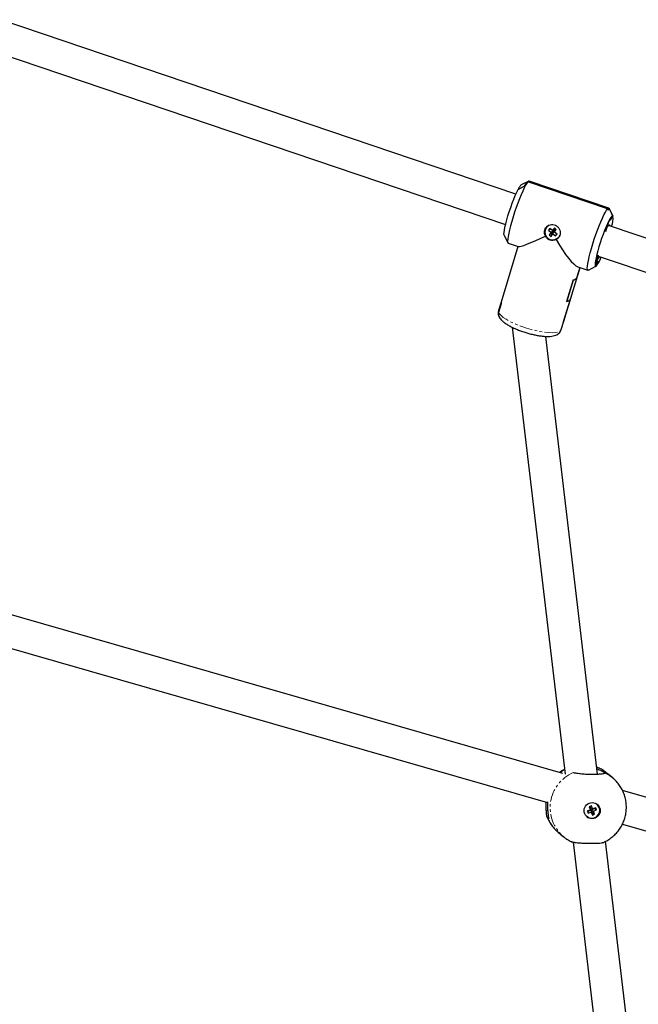
# Model space of a CAD drawing. Units: millimetres. Extents: x -19184 to -3629, y -357 to 11916.
# Drawn here: x -12386 to -12080, y 10893 to 11381 of the extents above; entities that cross this region are included whole.
import ezdxf

# ---------------------------------------------------------------- set-up
doc = ezdxf.new("R2010")
doc.units = ezdxf.units.MM
doc.linetypes.add('PHANTOM', pattern=[12.7, 6.35, -1.27, 1.27, -1.27, 1.27, -1.27])

msp = doc.modelspace()

# ---------------------------------------------------------------- linework, layer by layer
at = {"color": 7, "linetype": 'Continuous', "lineweight": 25}
for p, q in [((-12140.29, 11294.91), (-12395.48, 11381.36)), ((-12400.57, 11366.19), (-12145.42, 11279.76)), ((-12135.99, 11298.92), (-12139.21, 11297.19)), ((-12139.21, 11297.19), (-12136.11, 11298.85)), ((-12133.9, 11301.34), (-12137.64, 11299.46)), ((-12134.93, 11300.68), (-12134.32, 11300.99)), ((-12134.32, 11300.99), (-12134.8, 11300.74)), ((-12094.81, 11287.6), (-12134.32, 11300.99)), ((-12094.15, 11287.99), (-12133.66, 11301.38)), ((-12094.81, 11287.6), (-12094.54, 11287.1)), ((-12094.48, 11286.98), (-12094.81, 11287.6)), ((-12092.17, 11284.1), (-12093.97, 11287.82)), ((-12093.81, 11287.43), (-12092.14, 11284.05)), ((-12092.14, 11284.05), (-12093.75, 11287.3)), ((-12093.39, 11282.03), (-12092.15, 11284.03)), ((-12092.15, 11284.03), (-12092.14, 11284.05)), ((-12124.22, 11279.27), (-12124.83, 11278.73)), ((-12095.74, 11276.33), (-12094.34, 11280.95)), ((-12094.34, 11280.95), (-12095.11, 11278.42)), ((-12095.11, 11278.42), (-12094.16, 11279.49)), ((-12094.34, 11280.95), (-12093.11, 11282.95)), ((-11839.26, 11192.94), (-12094.3, 11279.33)), ((-12093.11, 11282.95), (-12093.39, 11282.03)), ((-12146.06, 11274.49), (-12146.08, 11274.54)), ((-12146.08, 11274.54), (-12146.06, 11274.49)), ((-12146.06, 11274.49), (-12144.26, 11270.77)), ((-12124.83, 11278.73), (-12124.93, 11278.62)), ((-12123.44, 11277.87), (-12124.14, 11276.96)), ((-12123.05, 11277.56), (-12124.14, 11276.96)), ((-12124.14, 11276.96), (-12122.83, 11275.94)), ((-12122.83, 11275.94), (-12123.8, 11274.69)), ((-12122.5, 11275.41), (-12123.8, 11274.69)), ((-12123.8, 11274.69), (-12122.85, 11273.95)), ((-12122.14, 11276.86), (-12123.44, 11277.87)), ((-12122.38, 11275.33), (-12122.85, 11273.95)), ((-12122.85, 11273.95), (-12121.89, 11275.21)), ((-12121.54, 11276.67), (-12122.83, 11275.94)), ((-12121.54, 11276.67), (-12122.5, 11275.41)), ((-12122.5, 11275.41), (-12122.38, 11275.33)), ((-12122.38, 11275.33), (-12121.42, 11276.58)), ((-12121.17, 11278.11), (-12122.14, 11276.86)), ((-12121.45, 11276.78), (-12122.14, 11276.86)), ((-12121.42, 11276.58), (-12121.89, 11275.21)), ((-12121.89, 11275.21), (-12120.58, 11274.2)), ((-12121.71, 11276.81), (-12121.54, 11276.67)), ((-12120.71, 11277.75), (-12121.45, 11276.78)), ((-12121.42, 11276.58), (-12121.28, 11276.47)), ((-12121.34, 11276.69), (-12120.59, 11277.66)), ((-12121.34, 11276.69), (-12121.19, 11276.12)), ((-12121.19, 11276.12), (-12120.23, 11277.37)), ((-12119.88, 11275.11), (-12121.19, 11276.12)), ((-12120.23, 11277.37), (-12121.17, 11278.11)), ((-12120.19, 11275.35), (-12120.58, 11274.2)), ((-12120.58, 11274.2), (-12119.88, 11275.11)), ((-12144.08, 11270.59), (-12139.07, 11268.9)), ((-12119.1, 11273.44), (-12119, 11273.55)), ((-12139.23, 11268.95), (-12147.62, 11241.32)), ((-12100.64, 11260.18), (-12099.24, 11264.8)), ((-12099.87, 11262.72), (-12100.64, 11260.18)), ((-12099.97, 11260.34), (-12100.64, 11260.18)), ((-12099.69, 11261.26), (-12099.97, 11260.34)), ((-12098.92, 11263.8), (-12099.87, 11262.72)), ((-12099.01, 11261.41), (-12099.69, 11261.26)), ((-12099.43, 11264.18), (-11844.39, 11177.79)), ((-12099.02, 11261.39), (-12099.01, 11261.41)), ((-12098.79, 11263.96), (-12098.92, 11263.8)), ((-12116.52, 11231.88), (-12108.44, 11258.52)), ((-12108.55, 11258.56), (-12110.2, 11253.11)), ((-12108.55, 11258.56), (-12110.17, 11253.21)), ((-12109.59, 11258.91), (-12104.57, 11257.21)), ((-12104.33, 11257.25), (-12100.59, 11259.12)), ((-12111.87, 11252.38), (-12115.12, 11241.67)), ((-12111.9, 11252.29), (-12115.09, 11241.77)), ((-12147.59, 11241.41), (-12148.88, 11237.16)), ((-12147.54, 11240.54), (-12148.83, 11236.3)), ((-12147.57, 11240.45), (-12148.83, 11236.3)), ((-12113.42, 11242.5), (-12116.78, 11231.42)), ((-12113.39, 11242.59), (-12116.76, 11231.51)), ((-12117.78, 11227.73), (-12116.49, 11231.97)), ((-12142.14, 11228.93), (-12115.91, 11007.39)), ((-12099.8, 11007.41), (-12125.49, 11224.39)), ((-12116.94, 11007.75), (-12404.51, 11090.4)), ((-12404.57, 11073.77), (-12124.56, 10993.29)), ((-12111.81, 11008.2), (-12111.85, 11008.23)), ((-12111.8, 11008.2), (-12111.81, 11008.2)), ((-12096.44, 11007.8), (-12096.42, 11008.29)), ((-12096.42, 11008.29), (-12096.02, 11007.95)), ((-12096.02, 11007.95), (-12096.02, 11007.95)), ((-12094.95, 11007.76), (-12095.31, 11008.06)), ((-12092.26, 11005.51), (-12094.95, 11007.76)), ((-12092.26, 11005.51), (-12092.59, 11005.78)), ((-11801.23, 10917.02), (-12087.41, 10999.26)), ((-12102.82, 10991.66), (-12103.93, 10991.22)), ((-12103.65, 10991.26), (-12103.93, 10991.22)), ((-12103.93, 10991.22), (-12103.34, 10989.7)), ((-12103.52, 10991.32), (-12103.65, 10991.26)), ((-12103.65, 10991.26), (-12103.06, 10989.74)), ((-12103.52, 10991.32), (-12102.82, 10991.66)), ((-12102.93, 10989.8), (-12103.52, 10991.32)), ((-12102.23, 10990.14), (-12102.82, 10991.66)), ((-12100.07, 10992.36), (-12100.14, 10992.42)), ((-12105.14, 10986.43), (-12105.07, 10986.38)), ((-12103.34, 10989.7), (-12104.86, 10989.08)), ((-12104.59, 10989.13), (-12104.86, 10989.08)), ((-12104.86, 10989.08), (-12104.44, 10987.98)), ((-12103.06, 10989.74), (-12104.59, 10989.13)), ((-12104.59, 10989.13), (-12104.54, 10989)), ((-12104.54, 10989), (-12103.01, 10989.61)), ((-12104.54, 10989), (-12104.44, 10987.98)), ((-12104.44, 10987.98), (-12102.91, 10988.59)), ((-12103.06, 10989.74), (-12103.34, 10989.7)), ((-12103.01, 10989.61), (-12102.91, 10988.59)), ((-12103.01, 10989.61), (-12102.42, 10988.09)), ((-12101.41, 10990.41), (-12102.93, 10989.8)), ((-12102.93, 10989.8), (-12102.23, 10990.14)), ((-12102.91, 10988.59), (-12102.32, 10987.07)), ((-12102.88, 10989.66), (-12101.36, 10990.28)), ((-12102.29, 10988.14), (-12102.88, 10989.66)), ((-12102.88, 10989.66), (-12101.8, 10989.04)), ((-12102.42, 10988.09), (-12102.29, 10988.14)), ((-12102.42, 10988.09), (-12102.32, 10987.07)), ((-12102.32, 10987.07), (-12101.21, 10987.52)), ((-12102.29, 10988.14), (-12101.21, 10987.52)), ((-12100.7, 10990.76), (-12102.23, 10990.14)), ((-12101.8, 10989.04), (-12100.28, 10989.65)), ((-12101.21, 10987.52), (-12101.8, 10989.04)), ((-12101.41, 10990.41), (-12100.7, 10990.76)), ((-12101.36, 10990.28), (-12101.41, 10990.41)), ((-12101.36, 10990.28), (-12100.28, 10989.65)), ((-12100.28, 10989.65), (-12100.7, 10990.76)), ((-12124.06, 10985.2), (-12124.46, 10985.54)), ((-12124.01, 10985.53), (-12124.46, 10985.54)), ((-12087.47, 10982.63), (-11807.46, 10902.16)), ((-12119.32, 10978.61), (-12116.64, 10976.36)), ((-12111.91, 10973.59), (-12080.75, 10710.39)), ((-12064.85, 10712.19), (-12095.86, 10974.09))]:
    msp.add_line(p, q, dxfattribs=at)
at = {"color": 8, "linetype": 'PHANTOM', "lineweight": 18}
msp.add_line((-12099.49, 11263.99), (-12098.92, 11263.8), dxfattribs=at)
at = {"color": 7, "linetype": 'Continuous', "lineweight": 25, "flags": 128}
for points in [[(-12134.32, 11300.99), (-12134.83, 11300.3), (-12135.43, 11299.29), (-12136.12, 11297.98), (-12136.86, 11296.41), (-12137.65, 11294.6), (-12138.46, 11292.6), (-12139.28, 11290.46), (-12140.1, 11288.21), (-12140.89, 11285.91), (-12141.63, 11283.62), (-12142.31, 11281.38), (-12142.91, 11279.24), (-12143.42, 11277.25), (-12143.84, 11275.46), (-12144.14, 11273.9), (-12144.32, 11272.61), (-12144.38, 11271.62), (-12144.32, 11270.95), (-12144.14, 11270.62), (-12144.08, 11270.59)], [(-12133.66, 11301.38), (-12133.9, 11301.34), (-12134.32, 11300.99)], [(-12146.08, 11274.54), (-12146.18, 11275.05), (-12146.15, 11275.9), (-12145.99, 11277.06), (-12145.71, 11278.51), (-12145.31, 11280.19), (-12144.81, 11282.07), (-12144.23, 11284.09), (-12143.56, 11286.19), (-12142.85, 11288.31), (-12142.1, 11290.39), (-12141.34, 11292.37), (-12140.59, 11294.2), (-12139.88, 11295.82), (-12139.21, 11297.19)], [(-12104.33, 11257.25), (-12104.63, 11257.24), (-12104.81, 11257.57), (-12104.87, 11258.24), (-12104.81, 11259.23), (-12104.63, 11260.51), (-12104.33, 11262.07), (-12103.91, 11263.86), (-12103.4, 11265.85), (-12102.8, 11267.99), (-12102.12, 11270.23), (-12101.38, 11272.53), (-12100.59, 11274.83), (-12099.77, 11277.07), (-12098.95, 11279.22), (-12098.14, 11281.22), (-12097.35, 11283.02), (-12096.61, 11284.6), (-12095.92, 11285.9), (-12095.32, 11286.91), (-12094.81, 11287.6)], [(-12092.14, 11284.05), (-12092.36, 11284.2), (-12092.68, 11284.03), (-12093.1, 11283.52), (-12093.62, 11282.7), (-12094.21, 11281.58), (-12094.87, 11280.2), (-12095.57, 11278.6), (-12096.3, 11276.81), (-12097.03, 11274.88), (-12097.75, 11272.86), (-12098.43, 11270.82), (-12099.07, 11268.79), (-12099.64, 11266.84), (-12100.13, 11265.02), (-12100.52, 11263.38), (-12100.8, 11261.95), (-12100.98, 11260.78), (-12101.03, 11259.9), (-12100.97, 11259.34), (-12100.78, 11259.09), (-12100.49, 11259.19), (-12100.09, 11259.61), (-12099.59, 11260.35), (-12099.02, 11261.39)], [(-12094.81, 11287.6), (-12094.39, 11287.96), (-12094.09, 11287.97), (-12093.97, 11287.82)], [(-12094.54, 11287.1), (-12094.42, 11287.23), (-12094.31, 11287.33), (-12094.21, 11287.41), (-12094.12, 11287.46), (-12094.03, 11287.49), (-12093.95, 11287.5), (-12093.88, 11287.48), (-12093.81, 11287.43)], [(-12093.75, 11287.3), (-12093.81, 11287.35), (-12093.88, 11287.37), (-12093.96, 11287.37), (-12094.05, 11287.34), (-12094.14, 11287.28), (-12094.25, 11287.21), (-12094.36, 11287.11), (-12094.48, 11286.98)], [(-12094.16, 11279.49), (-12093.87, 11279.7), (-12093.7, 11279.56), (-12093.65, 11279.12)], [(-12119, 11273.55), (-12118.84, 11273.75), (-12118.68, 11273.96)], [(-12099.02, 11261.39), (-12098.35, 11262.76), (-12097.94, 11263.67)], [(-12098.96, 10990.82), (-12099.57, 10991.86), (-12100.07, 10992.36)], [(-12098.97, 10990.86), (-12099.36, 10991.67), (-12100.01, 10992.43)]]:
    msp.add_lwpolyline(points, dxfattribs=at)
at = {"color": 8, "linetype": 'PHANTOM', "lineweight": 18, "flags": 128}
for points in [[(-12148.88, 11237.16), (-12148.92, 11236.99), (-12148.83, 11236.3)], [(-12148.83, 11236.3), (-12148.4, 11235.52), (-12147.63, 11234.67), (-12146.54, 11233.78), (-12145.16, 11232.85), (-12143.51, 11231.92), (-12141.63, 11231), (-12139.57, 11230.11), (-12137.37, 11229.27), (-12135.08, 11228.5), (-12132.75, 11227.83), (-12130.43, 11227.25), (-12128.18, 11226.79), (-12126.04, 11226.46), (-12124.07, 11226.26), (-12122.3, 11226.2), (-12120.78, 11226.28), (-12119.54, 11226.49), (-12118.61, 11226.84), (-12118, 11227.32), (-12117.78, 11227.73)], [(-12116.17, 11009.6), (-12116.77, 11009.25), (-12118.37, 11008.16)], [(-12092.59, 11005.78), (-12093.72, 11006.62), (-12096.02, 11007.95)]]:
    msp.add_lwpolyline(points, dxfattribs=at)
at = {"color": 7, "linetype": 'Continuous', "lineweight": 25}
msp.add_circle((-12102.45, 10989.31), 3.98, dxfattribs=at)
for centre, radius, start, end in [((-12134.03, 11295.29), 5.51, 130.8457, 159.8343), ((-12126.76, 11294.1), 10.49, 141.1028, 153.0249), ((-12126.64, 11294.15), 10.49, 141.0796, 152.9718), ((-12105.06, 11283.04), 12.96, 341.0313, 4.4643), ((-12121.98, 11276.08), 3.87, 124.2855, 338.4121), ((-12112.39, 11255.46), 3.21, 278.8156, 313.0184), ((-12112.36, 11255.55), 3.21, 278.8156, 313.0184), ((-12146.3, 11240.96), 1.37, 164.6613, 201.7312), ((-12146.27, 11241.05), 1.37, 164.6613, 201.7312), ((-12115.61, 11244.85), 3.21, 278.8156, 313.0184), ((-12115.58, 11244.94), 3.21, 278.8156, 313.0184), ((-12117.68, 11232.24), 1.21, 317.5898, 342.7919), ((-12117.65, 11232.33), 1.21, 317.5898, 342.7919), ((-12102.77, 10989.42), 3.91, 232.7699, 274.7221), ((-12102.61, 10989.41), 3.91, 230.9095, 21.1733)]:
    msp.add_arc(centre, radius, start, end, dxfattribs=at)
at = {"color": 8, "linetype": 'PHANTOM', "lineweight": 18}
for centre, radius, start, end in [((-12106.78, 10993.6), 18.45, 51.5799, 69.1479), ((-12104.31, 10990.78), 18.97, 113.2689, 229.7794), ((-12107.47, 10992.77), 18.47, 203.0622, 230.0857)]:
    msp.add_arc(centre, radius, start, end, dxfattribs=at)
at = {"color": 7, "linetype": 'Continuous', "lineweight": 25}
for major_axis, ratio, start_param, end_param in [((20.07, 10.31), 0.076367, 3.215422, 4.342831), ((-10.48, 20.38), 0.190903, 1.819574, 2.946983)]:
    msp.add_ellipse((-12119.11, 11279.29), major_axis=major_axis, ratio=ratio, start_param=start_param, end_param=end_param, dxfattribs=at)
for points, knots in [([(-12125.63, 11274.14), (-12125.73, 11274.34), (-12126.03, 11274.93), (-12126.2, 11275.94), (-12126.03, 11277.15), (-12125.47, 11278.26), (-12124.5, 11279.17), (-12123.27, 11279.74), (-12121.91, 11279.86), (-12120.61, 11279.52), (-12119.51, 11278.76), (-12118.7, 11277.68), (-12118.27, 11276.38), (-12118.27, 11275.02), (-12118.69, 11273.79), (-12119.4, 11272.86), (-12120.03, 11272.5), (-12120.31, 11272.34)], [0, 0, 0, 0, 0.036113, 0.108457, 0.166809, 0.236927, 0.306997, 0.378328, 0.450663, 0.521577, 0.590843, 0.660807, 0.732697, 0.804799, 0.875106, 0.944423, 1, 1, 1, 1]), ([(-12120.31, 11272.34), (-12120.39, 11272.3), (-12120.88, 11272.06), (-12121.87, 11271.83), (-12123.22, 11271.98), (-12124.41, 11272.58), (-12125.2, 11273.37), (-12125.52, 11273.95), (-12125.63, 11274.14)], [0, 0, 0, 0, 0.045112, 0.261747, 0.476754, 0.686135, 0.894505, 1, 1, 1, 1]), ([(-12148.86, 11237.16), (-12148.89, 11237.07), (-12149.06, 11236.65), (-12149.07, 11235.82), (-12148.96, 11234.99), (-12148.78, 11234.58), (-12148.73, 11234.47)], [0, 0, 0, 0, 0.094274, 0.477749, 0.848317, 1, 1, 1, 1]), ([(-12148.71, 11234.46), (-12148.77, 11234.59), (-12148.98, 11235.02), (-12148.98, 11235.68), (-12148.87, 11236.14), (-12148.83, 11236.3)], [0, 0, 0, 0, 0.218887, 0.747455, 1, 1, 1, 1]), ([(-12148.83, 11236.3), (-12148.9, 11235.98), (-12149.02, 11235.37), (-12148.84, 11234.76), (-12148.75, 11234.46)], [0, 0, 0, 0, 0.508823, 1, 1, 1, 1]), ([(-12148.73, 11234.46), (-12148.66, 11234.28), (-12148.46, 11233.76), (-12147.92, 11232.99), (-12147.08, 11232.06), (-12145.9, 11231.1), (-12144.42, 11230.12), (-12142.72, 11229.18), (-12140.89, 11228.31), (-12138.96, 11227.51), (-12136.94, 11226.77), (-12134.86, 11226.11), (-12132.78, 11225.54), (-12130.71, 11225.07), (-12128.7, 11224.7), (-12126.78, 11224.46), (-12124.97, 11224.33), (-12123.26, 11224.36), (-12121.77, 11224.55), (-12120.52, 11224.91), (-12119.5, 11225.43), (-12118.69, 11226.11), (-12118.08, 11226.89), (-12117.89, 11227.48), (-12117.81, 11227.74)], [0, 0, 0, 0, 0.018848, 0.056052, 0.10029, 0.154161, 0.210274, 0.263498, 0.314905, 0.365339, 0.415254, 0.464925, 0.514546, 0.564256, 0.614224, 0.664701, 0.716074, 0.769035, 0.824931, 0.872117, 0.909757, 0.943787, 0.9762, 1, 1, 1, 1]), ([(-12095.34, 11008.04), (-12095.83, 11008.42), (-12096.96, 11009.29), (-12098.61, 11010.22), (-12099.79, 11010.67), (-12100.21, 11010.83)], [0, 0, 0, 0, 0.328273, 0.761305, 1, 1, 1, 1]), ([(-12116.2, 11009.78), (-12116.67, 11009.53), (-12117.52, 11009.08), (-12118.26, 11008.48), (-12118.58, 11008.22)], [0, 0, 0, 0, 0.56493, 1, 1, 1, 1]), ([(-12111.8, 11008.2), (-12111.48, 11008.14), (-12110.83, 11008.03), (-12108.87, 11007.75), (-12106.44, 11007.49), (-12103.71, 11007.32), (-12101.03, 11007.31), (-12098.68, 11007.45), (-12096.94, 11007.67), (-12096.12, 11007.85), (-12096.05, 11007.92), (-12096.02, 11007.95)], [0, 0, 0, 0, 0.116688, 0.23338, 0.350265, 0.4676, 0.584887, 0.70206, 0.819427, 0.93662, 1, 1, 1, 1]), ([(-12100.11, 11009.99), (-12099.69, 11009.85), (-12098.48, 11009.45), (-12097.19, 11008.76), (-12096.65, 11008.43), (-12096.42, 11008.29)], [0, 0, 0, 0, 0.231911, 0.677821, 1, 1, 1, 1]), ([(-12085.49, 10990.41), (-12085.5, 10991.18), (-12085.5, 10992.77), (-12085.9, 10995.16), (-12086.58, 10997.52), (-12087.58, 10999.77), (-12088.85, 11001.87), (-12090.39, 11003.77), (-12091.66, 11005.08), (-12092.47, 11005.66), (-12092.61, 11005.77)], [0, 0, 0, 0, 0.132076, 0.271871, 0.411606, 0.551234, 0.690742, 0.830123, 0.969379, 1, 1, 1, 1]), ([(-12124.46, 10985.54), (-12124.62, 10985.84), (-12124.92, 10986.44), (-12125.16, 10988.35), (-12125.23, 10990.74), (-12125.23, 10992.58), (-12125.2, 10993.47), (-12125.2, 10993.48)], [0, 0, 0, 0, 0.249259, 0.498526, 0.748229, 0.9989, 1, 1, 1, 1]), ([(-12124.52, 10993.69), (-12124.54, 10993.53), (-12124.65, 10992.52), (-12124.64, 10990.63), (-12124.47, 10988.35), (-12124.17, 10986.52), (-12123.96, 10985.41), (-12124.03, 10985.26), (-12124.06, 10985.2)], [0, 0, 0, 0, 0.038767, 0.236617, 0.428258, 0.629549, 0.844612, 1, 1, 1, 1]), ([(-12097.5, 10973.34), (-12097.28, 10973.42), (-12096.29, 10973.76), (-12094.66, 10974.68), (-12092.63, 10976.06), (-12090.82, 10977.72), (-12089.22, 10979.59), (-12087.88, 10981.65), (-12086.82, 10983.87), (-12086.05, 10986.21), (-12085.61, 10988.4), (-12085.53, 10989.81), (-12085.49, 10990.41)], [0, 0, 0, 0, 0.031538, 0.142214, 0.252992, 0.363875, 0.474859, 0.585934, 0.69708, 0.808275, 0.919495, 1, 1, 1, 1]), ([(-12124.68, 10986.04), (-12124.57, 10985.73), (-12124.17, 10984.65), (-12123.18, 10982.94), (-12121.74, 10980.96), (-12120.35, 10979.45), (-12119.38, 10978.69), (-12119.05, 10978.44)], [0, 0, 0, 0, 0.104585, 0.360239, 0.615663, 0.870854, 1, 1, 1, 1]), ([(-12116.53, 10976.33), (-12116.17, 10976.02), (-12115.18, 10975.2), (-12113.86, 10974.37), (-12112.87, 10973.94), (-12112.63, 10973.83)], [0, 0, 0, 0, 0.30516, 0.830761, 1, 1, 1, 1]), ([(-12097.5, 10973.33), (-12097.51, 10973.32), (-12097.66, 10973.17), (-12098.77, 10973.05), (-12100.73, 10972.96), (-12103.29, 10972.97), (-12106.02, 10973.02), (-12108.67, 10973.13), (-12110.9, 10973.33), (-12112.18, 10973.58), (-12112.56, 10973.78), (-12112.64, 10973.82)], [0, 0, 0, 0, 0.013456, 0.148232, 0.283232, 0.418751, 0.554215, 0.689547, 0.825104, 0.960459, 1, 1, 1, 1])]:
    msp.add_open_spline(points, degree=3, knots=knots, dxfattribs=at)

doc.saveas('drawing.dxf')
